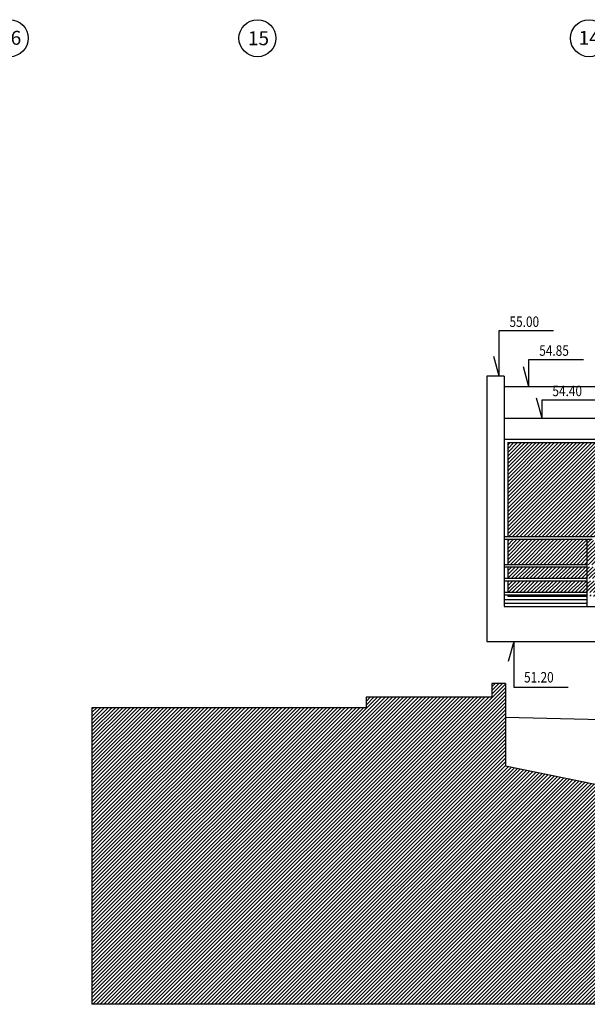
# Model space of a CAD drawing. Units: inches. Extents: x 124581 to 317790, y -42558 to 47777.
# Drawn here: x 245154 to 253286, y -12658 to 1451 of the extents above; entities that cross this region are included whole.
import ezdxf
from ezdxf.enums import TextEntityAlignment as Align

# ---------------------------------------------------------------- set-up
doc = ezdxf.new("R2010")
doc.units = ezdxf.units.IN
doc.header["$MEASUREMENT"] = 0
for name, color, linetype in [('1', 1, 'Continuous'), ('2', 2, 'Continuous'), ('5', 5, 'Continuous'), ('DIM', 3, 'Continuous'), ('HA', 9, 'Continuous')]:
    doc.layers.add(name, color=color, linetype=linetype)
doc.styles.add('LEGENDA2', font='swissl.ttf', dxfattribs={"width": 0.8})
pattern_1 = [(45, (237566.403, -106091.63), (-26.516504, 26.516504), [])]

msp = doc.modelspace()

# ---------------------------------------------------------------- hatches: boundary and pattern name
at = {"layer": 'HA', "linetype": 'Continuous'}
h = msp.add_hatch(dxfattribs=at)
h.set_pattern_fill('ANSI31', color=254, scale=300, style=0)
h.set_pattern_definition(pattern_1)
h.paths.add_polyline_path([(253445.56163, -5958.44446), (253445.56163, -4608.33054), (252145.56184, -4608.33054), (252145.56184, -5958.44446), (253386.09746, -5958.44446)])
h = msp.add_hatch(dxfattribs=at)
h.set_pattern_fill('ANSI31', color=254, scale=300, style=0)
h.set_pattern_definition(pattern_1)
h.paths.add_polyline_path([(253280.56384, -6357.96658), (253280.56384, -5998.44444), (252145.56184, -5998.44444), (252145.56184, -6357.96658)])
h.paths.add_polyline_path([(253280.56384, -6557.96659), (253280.56384, -6387.96659), (252145.56184, -6387.96659), (252145.56184, -6557.96659)])
h.paths.add_polyline_path([(253280.56384, -6757.96659), (253280.56384, -6587.9666), (252145.56184, -6587.9666), (252145.56184, -6757.96659)])
h.paths.add_polyline_path([(253280.56384, -6808.33054), (253280.56384, -6787.9666), (252145.56184, -6787.9666), (252145.56184, -6808.33054)])
h.paths.add_polyline_path([(253445.56163, -6808.33054), (253445.56163, -6792.57681), (253438.67705, -6787.9666), (253290.56381, -6787.9666), (253290.56381, -6808.33054)])
h.paths.add_polyline_path([(253445.56163, -6757.96659), (253445.56163, -6587.9666), (253290.56381, -6587.9666), (253290.56381, -6757.96659)])
h.paths.add_polyline_path([(253445.56163, -6557.96659), (253445.56163, -6387.96659), (253290.56381, -6387.96659), (253290.56381, -6557.96659)])
h.paths.add_polyline_path([(253445.56163, -6357.96658), (253445.56163, -6058.43942), (253355.96914, -5998.44444), (253290.56381, -5998.44444), (253290.56381, -6357.96658)])
h = msp.add_hatch(dxfattribs=at)
h.set_pattern_fill('ANSI31', color=1, scale=300, style=0)
h.set_pattern_definition(pattern_1)
edge = h.paths.add_edge_path()
edge.add_line((266394.11894, -10565.47705), (266270.73122, -10431.08622))
edge.add_line((265910.04665, -10431.08622), (266270.73122, -10431.08622))
edge.add_line((265910.04665, -9975.32645), (265910.04665, -10431.08622))
edge.add_line((262135.56184, -10158.33054), (265910.04665, -10158.33054))
edge.add_line((258915.56192, -10158.33054), (262135.56184, -10158.33054))
edge.add_line((258915.56192, -10038.21661), (258915.56192, -10158.33054))
edge.add_line((258915.56192, -10038.21661), (257673.63911, -10038.21661))
edge.add_line((254697.51413, -9767.25635), (257673.63911, -10038.21661))
edge.add_line((252115.56192, -9241.47414), (254697.51413, -9767.25635))
edge.add_line((252115.56192, -8058.33054), (252115.56192, -9241.47414))
edge.add_line((252115.56192, -8058.33054), (251915.56192, -8058.33054))
edge.add_line((251915.56192, -8058.33054), (251915.56192, -8258.33054))
edge.add_line((251915.56192, -8258.33054), (250115.56192, -8258.33054))
edge.add_line((250115.56192, -8258.33054), (250115.56192, -8408.33054))
edge.add_line((250115.56192, -8408.33054), (246190.03282, -8408.33054))
edge.add_line((246190.03282, -8408.33054), (246190.03282, -12657.59875))
edge.add_line((289574.52693, -12657.59875), (246190.03282, -12657.59875))
edge.add_line((289574.52693, -11258.33054), (289574.52693, -12657.59875))
edge.add_line((286670.56171, -11258.33054), (289574.52693, -11258.33054))
edge.add_line((286670.56171, -11258.33054), (286670.56171, -11458.33054))
edge.add_line((281920.56176, -11458.33054), (286670.56171, -11458.33054))
edge.add_line((281920.56176, -10175.32645), (281920.56176, -11458.33054))
edge.add_line((279879.63388, -10175.32645), (281920.56176, -10175.32645))
edge.add_line((279879.63388, -9975.32645), (279879.63388, -10431.08622))
edge.add_line((279879.63388, -10431.08622), (279518.94931, -10431.08622))
edge.add_line((279395.56149, -10565.47705), (279518.94931, -10431.08622))
edge.add_line((279395.56149, -10565.47705), (279395.56149, -11498.33058))
edge.add_line((275971.27041, -11498.33058), (279395.56149, -11498.33058))
edge.add_line((275971.27041, -11498.33058), (275923.83513, -11917.45683))
edge.add_line((275923.83513, -11917.45683), (275357.14569, -11917.45683))
edge.add_line((275357.14569, -11917.29832), (269922.92826, -11917.29832))
edge.add_line((269356.23862, -11917.45683), (269922.92826, -11917.45683))
edge.add_line((269308.80344, -11498.33058), (269356.23862, -11917.45683))
edge.add_line((266394.11894, -11498.33058), (269308.80344, -11498.33058))
edge.add_line((266394.11894, -10565.47705), (266394.11894, -11498.33058))
edge = h.paths.add_edge_path(flags=16)
edge.add_line((269963.78846, -11498.33058), (275316.28549, -11498.33058))
edge.add_line((269922.92826, -11917.29832), (269963.78846, -11498.33058))
edge.add_line((275357.14569, -11917.29832), (269922.92826, -11917.29832))
edge.add_line((275357.14569, -11917.29832), (275316.28549, -11498.33058))

# ---------------------------------------------------------------- linework, layer by layer
at = {"layer": '1', "linetype": 'Continuous'}
for p, q in [((256885.56184, -3808.33058), (252095.56184, -3808.33058)), ((252145.56184, -4608.33054), (253445.56163, -4608.33054)), ((252145.56184, -4608.33054), (252145.56184, -5958.44446)), ((252145.56184, -5998.44444), (252145.56184, -6357.96658)), ((252145.56184, -6387.96659), (252145.56184, -6557.96659)), ((252145.56184, -6587.9666), (252145.56184, -6757.96659)), ((252095.56184, -6858.33054), (253280.56384, -6858.33054)), ((252095.56184, -6908.33054), (253280.56384, -6908.33054)), ((252145.56184, -6787.9666), (252145.56184, -6808.33054)), ((252145.56184, -6808.33054), (253280.56384, -6808.33054)), ((252115.56192, -8541.53449), (253495.56184, -8574.62425))]:
    msp.add_line(p, q, dxfattribs=at)
at = {"layer": '2', "linetype": 'Continuous'}
for p, q in [((252095.56184, -3658.33058), (251845.56184, -3658.33058)), ((251845.56184, -3658.33058), (251845.56184, -7458.33054)), ((252095.56184, -3658.33058), (252095.56184, -6958.33054)), ((252095.56184, -4258.33033), (260744.7794, -4258.33033)), ((252095.56184, -4558.33054), (260744.7794, -4558.33054)), ((253386.09746, -5958.44446), (252095.56184, -5958.44446)), ((253355.96914, -5998.44444), (252095.56184, -5998.44444)), ((253280.56384, -5998.44444), (253280.56384, -6958.44446)), ((253280.56384, -6357.96658), (252095.56184, -6357.96658)), ((252095.56184, -6387.96659), (253280.56384, -6387.96659)), ((253280.56384, -6557.96659), (252095.56184, -6557.96659)), ((252095.56184, -6587.9666), (253280.56384, -6587.9666)), ((253280.56384, -6757.96659), (252095.56184, -6757.96659)), ((252095.56184, -6787.9666), (253280.56384, -6787.9666)), ((252095.56184, -6958.33054), (253495.56163, -6958.33054)), ((251845.56184, -7458.33054), (253656.52873, -7458.33054))]:
    msp.add_line(p, q, dxfattribs=at)
at = {"layer": '5', "linetype": 'Continuous'}
for p, q in [((252115.56192, -8058.33054), (251915.56192, -8058.33054)), ((251915.56192, -8058.33054), (251915.56192, -8258.33054)), ((252115.56192, -8058.33054), (252115.56192, -9241.47414)), ((251915.56192, -8258.33054), (250115.56192, -8258.33054)), ((250115.56192, -8258.33054), (250115.56192, -8408.33054)), ((246190.03282, -8408.33054), (246190.03282, -12657.59875)), ((250115.56192, -8408.33054), (246190.03282, -8408.33054)), ((252115.56192, -9241.47414), (254697.51413, -9767.25635)), ((289574.52693, -12657.59875), (246190.03282, -12657.59875))]:
    msp.add_line(p, q, dxfattribs=at)
at = {"layer": 'DIM', "color": 2, "linetype": 'Continuous'}
for p, q in [((252023.57642, -3658.33058), (252023.57642, -3004.21513)), ((252023.57642, -3004.21513), (252803.36123, -3004.21513)), ((252023.57642, -3658.33058), (251944.7664, -3373.17226)), ((252450.07652, -3808.33058), (252371.2665, -3523.17226)), ((252450.07652, -3808.33058), (252450.07652, -3417.764)), ((252450.07652, -3417.764), (253229.86133, -3417.764)), ((252638.38224, -4258.33033), (252559.57222, -3973.17201)), ((252638.38224, -4258.33033), (252638.38224, -3996.10785)), ((252638.38224, -3996.10785), (253418.16705, -3996.10785)), ((252232.30474, -7458.33054), (252153.49473, -7743.48886)), ((252232.30474, -7458.33054), (252232.30474, -8112.44599)), ((252232.30474, -8112.44599), (253012.08956, -8112.44599))]:
    msp.add_line(p, q, dxfattribs=at)
for centre in [(245010.5598, 1185.73708), (248560.56027, 1185.73708), (253310.56025, 1185.73708)]:
    msp.add_circle(centre, 265.34504, dxfattribs=at)

# ---------------------------------------------------------------- texts
at = {"layer": 'DIM', "color": 4, "linetype": 'Continuous', "style": 'LEGENDA2'}
for s, p in [('16', (244873.566, 1091.43229)), ('15', (248423.56646, 1085.86542)), ('14', (253161.46549, 1091.43229))]:
    msp.add_text(s, height=200, dxfattribs=at).set_placement(p)
at = {"layer": 'DIM', "color": 2, "linetype": 'Continuous', "style": 'LEGENDA2', "width": 0.831111}
for s, p in [('55.00', (252595.53046, -2951.42867)), ('54.85', (253022.03056, -3364.97755)), ('54.40', (253210.33628, -3943.3214))]:
    msp.add_text(s, height=150.01875, rotation=360, dxfattribs=at).set_placement(p, align=Align.RIGHT)
msp.add_text('51.20', height=150.01875, dxfattribs=at).set_placement((252804.25878, -8046.46883), align=Align.RIGHT)

doc.saveas('drawing.dxf')
